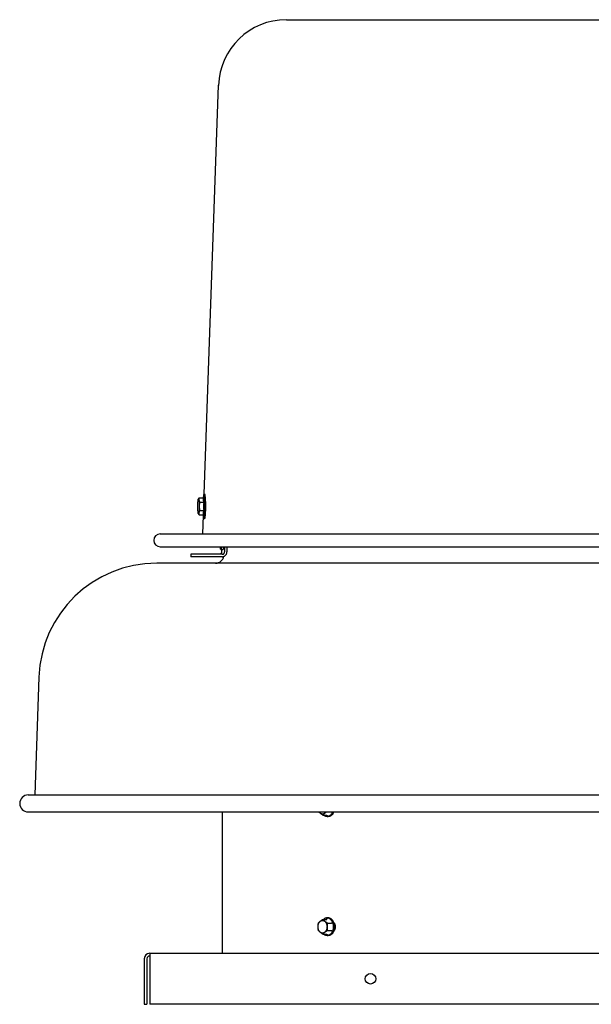
# Model space of a CAD drawing. Units: inches. Extents: x -12.4 to 69.4, y -56.8 to 19.1.
# Drawn here: x -12.4 to 4.4, y -9.8 to 19.1 of the extents above; entities that cross this region are included whole.
import ezdxf

# ---------------------------------------------------------------- set-up
doc = ezdxf.new("R2010")
doc.units = ezdxf.units.IN
doc.header["$LTSCALE"] = 0.935
doc.header["$MEASUREMENT"] = 0
doc.layers.get('0').update_dxf_attribs({"linetype": 'CONTINUOUS'})

msp = doc.modelspace()

# ---------------------------------------------------------------- linework, layer by layer
at = {"color": 7, "linetype": 'CONTINUOUS'}
for p, q in [((-4.549, 19.134), (13.406, 19.134)), ((-6.967, 5.185), (-6.547, 17.204)), ((-7.137, 5.039), (-7.128, 5.056)), ((-7.114, 5.076), (-6.996, 5.076)), ((-7.095, 4.95), (-6.977, 4.95)), ((-6.993, 5.089), (-6.963, 5.089)), ((-7.095, 4.698), (-6.977, 4.698)), ((-7.137, 4.609), (-7.128, 4.592)), ((-7.114, 4.572), (-6.996, 4.572)), ((-7.008, 4.014), (-6.989, 4.558)), ((-6.993, 4.558), (-6.963, 4.558)), ((-8.261, 4.014), (17.119, 4.014)), ((-8.261, 3.634), (17.119, 3.634)), ((-6.475, 3.559), (-6.41, 3.559)), ((-6.453, 3.559), (-6.453, 3.484)), ((-6.366, 3.634), (-6.366, 3.484)), ((-7.359, 3.414), (-7.359, 3.344)), ((-6.436, 3.414), (-7.359, 3.414)), ((-3.472, -4.254), (-3.365, -4.254)), ((-3.349, -4.297), (-3.314, -4.297)), ((-3.472, -7.321), (-3.365, -7.321)), ((-3.349, -7.277), (-3.314, -7.277)), ((-3.339, -7.429), (-3.232, -7.429)), ((-3.148, -7.428), (-3.142, -7.428)), ((-3.472, -7.754), (-3.365, -7.754)), ((-3.349, -7.797), (-3.314, -7.797)), ((-3.339, -7.646), (-3.232, -7.646)), ((-8.651, -8.477), (-8.651, -9.817)), ((-8.731, -9.817), (-8.651, -9.817))]:
    msp.add_line(p, q, dxfattribs=at)
at = {"color": 3, "linetype": 'CONTINUOUS'}
for p, q in [((-6.297, 3.634), (-6.297, 3.484)), ((-6.436, 3.344), (-7.359, 3.344)), ((17.221, 3.154), (-8.364, 3.154)), ((-11.832, -0.194), (-11.953, -3.661)), ((-12.148, -3.661), (21.006, -3.661)), ((-12.148, -4.161), (21.006, -4.161)), ((-6.433, -4.161), (-6.433, -8.317)), ((-8.571, -8.317), (17.429, -8.317)), ((-8.571, -8.317), (-8.571, -9.817)), ((-8.731, -8.477), (-8.731, -9.817)), ((17.429, -9.817), (-8.571, -9.817))]:
    msp.add_line(p, q, dxfattribs=at)
msp.add_circle((-2.071, -9.067), 0.155, dxfattribs=at)
at = {"color": 7, "linetype": 'CONTINUOUS'}
for centre, radius, start, end in [((-4.549, 17.134), 2, 90, 178), ((-6.909, 5.052), 0.0943, 164.2272, 164.9593), ((-6.907, 4.596), 0.0964, 194.9605, 195.5754), ((-8.261, 3.824), 0.19, 90, 270), ((-3.443, -4.065), 0.273, 330.4631, 333.0937), ((-3.464, -4.056), 0.295, 333.1653, 339.1362), ((-3.438, -7.506), 0.267, 28.7648, 29.8243), ((-3.445, -7.51), 0.274, 26.8982, 28.7571), ((-3.46, -7.517), 0.292, 22.1941, 26.8558), ((-3.437, -7.523), 0.305, 20.0678, 22.2042), ((-3.443, -7.565), 0.273, 330.4631, 333.0937), ((-8.571, -8.477), 0.08, 90, 180)]:
    msp.add_arc(centre, radius, start, end, dxfattribs=at)
at = {"color": 3, "linetype": 'CONTINUOUS'}
for centre, radius, start, end in [((-6.631, 3.404), 0.25, 270, 348.1791), ((-8.364, -0.316), 3.47, 90, 178), ((-12.148, -3.911), 0.25, 90, 270), ((-8.571, -8.477), 0.16, 90, 180)]:
    msp.add_arc(centre, radius, start, end, dxfattribs=at)
at = {"color": 7, "linetype": 'CONTINUOUS'}
for points, knots in [([(-7.137, 4.609), (-7.137, 4.609), (-7.138, 4.61), (-7.138, 4.611), (-7.139, 4.612), (-7.139, 4.614), (-7.14, 4.616), (-7.14, 4.618), (-7.141, 4.62), (-7.142, 4.624), (-7.143, 4.628), (-7.144, 4.635), (-7.145, 4.641), (-7.145, 4.649), (-7.146, 4.657), (-7.147, 4.666), (-7.148, 4.675), (-7.149, 4.685), (-7.15, 4.696), (-7.15, 4.711), (-7.151, 4.73), (-7.152, 4.754), (-7.153, 4.78), (-7.153, 4.806), (-7.153, 4.832), (-7.153, 4.858), (-7.152, 4.884), (-7.152, 4.909), (-7.151, 4.925), (-7.151, 4.933)], [0, 0, 0, 0, 0.003805, 0.008154, 0.013056, 0.018518, 0.024542, 0.031129, 0.038276, 0.04598, 0.063039, 0.082261, 0.103583, 0.126938, 0.152245, 0.179413, 0.20835, 0.238948, 0.271101, 0.30469, 0.375689, 0.450912, 0.529266, 0.609607, 0.690761, 0.771545, 0.850772, 0.927304, 1, 1, 1, 1]), ([(-7.151, 4.933), (-7.15, 4.94), (-7.15, 4.953), (-7.148, 4.969), (-7.147, 4.981), (-7.147, 4.989), (-7.146, 4.997), (-7.145, 5.004), (-7.144, 5.01), (-7.143, 5.016), (-7.142, 5.022), (-7.141, 5.027), (-7.14, 5.03), (-7.14, 5.033), (-7.139, 5.034), (-7.139, 5.036), (-7.138, 5.037), (-7.138, 5.038), (-7.137, 5.039), (-7.137, 5.039)], [0, 0, 0, 0, 0.189634, 0.364445, 0.445574, 0.5222, 0.594097, 0.66105, 0.722851, 0.779333, 0.830337, 0.875732, 0.915425, 0.933111, 0.949351, 0.964147, 0.977509, 0.989452, 1, 1, 1, 1]), ([(-7.137, 5.039), (-7.137, 5.04), (-7.136, 5.04), (-7.136, 5.041), (-7.136, 5.041), (-7.135, 5.042), (-7.135, 5.042), (-7.135, 5.042), (-7.134, 5.042), (-7.134, 5.042), (-7.134, 5.042), (-7.133, 5.042), (-7.133, 5.041), (-7.132, 5.041), (-7.132, 5.041), (-7.132, 5.04), (-7.131, 5.039), (-7.13, 5.038), (-7.13, 5.036), (-7.129, 5.034), (-7.128, 5.032), (-7.128, 5.029), (-7.127, 5.027), (-7.127, 5.024), (-7.126, 5.021), (-7.125, 5.016), (-7.124, 5.01), (-7.123, 5.001), (-7.122, 4.992), (-7.121, 4.982), (-7.12, 4.971), (-7.119, 4.959), (-7.118, 4.947), (-7.118, 4.934), (-7.117, 4.916), (-7.116, 4.892), (-7.115, 4.862), (-7.115, 4.832), (-7.115, 4.802), (-7.116, 4.772), (-7.116, 4.743), (-7.117, 4.724), (-7.118, 4.715)], [0, 0, 0, 0, 0.003657, 0.005244, 0.006682, 0.007984, 0.009167, 0.010257, 0.011283, 0.012283, 0.013295, 0.015502, 0.016762, 0.018152, 0.019688, 0.02138, 0.025262, 0.029841, 0.035137, 0.041162, 0.047921, 0.055414, 0.063639, 0.072589, 0.082256, 0.092633, 0.115472, 0.141004, 0.169117, 0.199677, 0.232542, 0.267552, 0.304541, 0.343329, 0.383727, 0.468561, 0.557393, 0.648488, 0.740069, 0.830344, 0.917557, 1, 1, 1, 1]), ([(-7.128, 5.056), (-7.126, 5.059), (-7.121, 5.066), (-7.117, 5.073), (-7.114, 5.076)], [0, 0, 0, 0, 0.49338, 1, 1, 1, 1]), ([(-7.114, 5.076), (-7.115, 5.074), (-7.118, 5.069), (-7.12, 5.061), (-7.122, 5.053), (-7.124, 5.045), (-7.125, 5.037), (-7.125, 5.031), (-7.125, 5.025), (-7.125, 5.02), (-7.124, 5.013), (-7.123, 5.007), (-7.122, 5.001), (-7.12, 4.996), (-7.118, 4.989), (-7.114, 4.981), (-7.11, 4.973), (-7.106, 4.966), (-7.101, 4.958), (-7.097, 4.953), (-7.095, 4.95)], [0, 0, 0, 0, 0.061619, 0.122525, 0.182775, 0.24248, 0.301807, 0.360983, 0.390606, 0.420299, 0.480038, 0.540524, 0.57114, 0.602043, 0.664793, 0.728933, 0.794537, 0.861614, 0.930128, 1, 1, 1, 1]), ([(-7.095, 4.95), (-7.098, 4.94), (-7.102, 4.924), (-7.107, 4.904), (-7.11, 4.888), (-7.112, 4.872), (-7.114, 4.856), (-7.115, 4.84), (-7.115, 4.824), (-7.115, 4.808), (-7.114, 4.792), (-7.112, 4.776), (-7.11, 4.76), (-7.107, 4.744), (-7.102, 4.724), (-7.098, 4.708), (-7.095, 4.698)], [0, 0, 0, 0, 0.124972, 0.187468, 0.249969, 0.312473, 0.374981, 0.43749, 0.5, 0.56251, 0.625019, 0.687527, 0.750031, 0.812532, 0.875028, 1, 1, 1, 1]), ([(-6.999, 5.078), (-6.999, 5.079), (-6.999, 5.08), (-6.998, 5.083), (-6.997, 5.085), (-6.997, 5.086), (-6.996, 5.087), (-6.996, 5.087), (-6.995, 5.088), (-6.995, 5.088), (-6.994, 5.089), (-6.994, 5.089), (-6.994, 5.089), (-6.993, 5.089), (-6.993, 5.089), (-6.993, 5.089)], [0, 0, 0, 0, 0.202006, 0.380222, 0.534819, 0.603413, 0.666326, 0.723699, 0.775723, 0.822663, 0.864884, 0.902897, 0.937411, 0.96938, 1, 1, 1, 1]), ([(-6.996, 5.076), (-6.997, 5.071), (-6.998, 5.061), (-6.998, 5.045), (-6.998, 5.029), (-6.996, 5.013), (-6.993, 4.997), (-6.989, 4.981), (-6.983, 4.966), (-6.979, 4.955), (-6.977, 4.95)], [0, 0, 0, 0, 0.122092, 0.244134, 0.366514, 0.489752, 0.614395, 0.740875, 0.869411, 1, 1, 1, 1]), ([(-6.993, 5.089), (-6.993, 5.089), (-6.992, 5.089), (-6.992, 5.089), (-6.992, 5.089), (-6.991, 5.089), (-6.991, 5.089), (-6.99, 5.088), (-6.99, 5.088), (-6.989, 5.087), (-6.989, 5.086), (-6.988, 5.084), (-6.987, 5.082), (-6.987, 5.08), (-6.986, 5.078), (-6.985, 5.075), (-6.984, 5.072), (-6.984, 5.069), (-6.983, 5.066), (-6.982, 5.061), (-6.981, 5.054), (-6.98, 5.044), (-6.979, 5.034), (-6.977, 5.023), (-6.976, 5.011), (-6.975, 4.999), (-6.974, 4.985), (-6.973, 4.971), (-6.973, 4.962), (-6.973, 4.957)], [0, 0, 0, 0, 0.002795, 0.005685, 0.008757, 0.012082, 0.015717, 0.019706, 0.024082, 0.028868, 0.039737, 0.052412, 0.066948, 0.083375, 0.101708, 0.12195, 0.144091, 0.168122, 0.194027, 0.22179, 0.28278, 0.350871, 0.425803, 0.507264, 0.594924, 0.688431, 0.787418, 0.891449, 1, 1, 1, 1]), ([(-6.993, 4.558), (-6.993, 4.558), (-6.992, 4.559), (-6.992, 4.559), (-6.992, 4.559), (-6.991, 4.559), (-6.991, 4.559), (-6.99, 4.56), (-6.99, 4.56), (-6.989, 4.561), (-6.989, 4.562), (-6.988, 4.564), (-6.987, 4.566), (-6.987, 4.568), (-6.986, 4.57), (-6.985, 4.573), (-6.984, 4.576), (-6.984, 4.579), (-6.983, 4.582), (-6.982, 4.587), (-6.981, 4.594), (-6.98, 4.604), (-6.979, 4.614), (-6.977, 4.625), (-6.976, 4.637), (-6.975, 4.649), (-6.974, 4.663), (-6.973, 4.677), (-6.972, 4.697), (-6.971, 4.723), (-6.97, 4.756), (-6.97, 4.79), (-6.969, 4.824), (-6.97, 4.858), (-6.97, 4.892), (-6.971, 4.925), (-6.972, 4.946), (-6.973, 4.957)], [0, 0, 0, 0, 0.000947, 0.001926, 0.002966, 0.004093, 0.005324, 0.006676, 0.008158, 0.00978, 0.013461, 0.017754, 0.022678, 0.028243, 0.034454, 0.041309, 0.048809, 0.05695, 0.065726, 0.07513, 0.095789, 0.118855, 0.144236, 0.171831, 0.201528, 0.233204, 0.266727, 0.301955, 0.338742, 0.416361, 0.498273, 0.58309, 0.66937, 0.755653, 0.840465, 0.922385, 1, 1, 1, 1]), ([(-6.977, 4.95), (-6.979, 4.94), (-6.981, 4.919), (-6.984, 4.887), (-6.986, 4.856), (-6.986, 4.824), (-6.986, 4.792), (-6.984, 4.761), (-6.981, 4.729), (-6.979, 4.708), (-6.977, 4.698)], [0, 0, 0, 0, 0.124996, 0.249996, 0.374997, 0.5, 0.625003, 0.750004, 0.875004, 1, 1, 1, 1]), ([(-6.985, 5.09), (-6.984, 5.094), (-6.983, 5.101), (-6.982, 5.112), (-6.981, 5.122), (-6.98, 5.132), (-6.979, 5.141), (-6.977, 5.149), (-6.976, 5.156), (-6.975, 5.163), (-6.973, 5.168), (-6.972, 5.172), (-6.972, 5.174), (-6.971, 5.177), (-6.97, 5.179), (-6.97, 5.181), (-6.969, 5.182), (-6.968, 5.184), (-6.967, 5.185), (-6.967, 5.186), (-6.966, 5.187), (-6.965, 5.188), (-6.964, 5.189), (-6.964, 5.189), (-6.963, 5.189), (-6.963, 5.189), (-6.963, 5.189)], [0, 0, 0, 0, 0.111641, 0.217388, 0.317023, 0.410336, 0.49713, 0.577241, 0.650515, 0.716814, 0.776046, 0.80299, 0.828143, 0.851503, 0.873075, 0.892869, 0.910899, 0.927191, 0.941782, 0.954727, 0.966117, 0.976085, 0.984833, 0.992661, 0.996363, 1, 1, 1, 1]), ([(-6.963, 5.189), (-6.963, 5.189), (-6.962, 5.189), (-6.962, 5.189), (-6.961, 5.189), (-6.96, 5.188), (-6.96, 5.187), (-6.959, 5.186), (-6.958, 5.185), (-6.958, 5.184), (-6.957, 5.183), (-6.957, 5.182), (-6.956, 5.18), (-6.955, 5.178), (-6.954, 5.176), (-6.954, 5.173), (-6.953, 5.171), (-6.952, 5.168), (-6.951, 5.164), (-6.95, 5.16), (-6.949, 5.154), (-6.948, 5.146), (-6.946, 5.137), (-6.945, 5.127), (-6.944, 5.117), (-6.943, 5.106), (-6.941, 5.094), (-6.94, 5.082), (-6.939, 5.069), (-6.938, 5.055), (-6.937, 5.041), (-6.936, 5.021), (-6.935, 4.996), (-6.933, 4.963), (-6.932, 4.93), (-6.932, 4.895), (-6.931, 4.86), (-6.931, 4.836), (-6.931, 4.824)], [0, 0, 0, 0, 0.001059, 0.002138, 0.00443, 0.00701, 0.009968, 0.013365, 0.017241, 0.019367, 0.021621, 0.026519, 0.031948, 0.037913, 0.044418, 0.051467, 0.059059, 0.067193, 0.075867, 0.085077, 0.105095, 0.127212, 0.151384, 0.177559, 0.205682, 0.235687, 0.267507, 0.301069, 0.336294, 0.373099, 0.411399, 0.451101, 0.534337, 0.622018, 0.713308, 0.807331, 0.903218, 1, 1, 1, 1]), ([(-6.963, 5.089), (-6.963, 5.089), (-6.962, 5.089), (-6.962, 5.089), (-6.962, 5.089), (-6.961, 5.089), (-6.961, 5.089), (-6.96, 5.088), (-6.96, 5.088), (-6.96, 5.087), (-6.959, 5.086), (-6.958, 5.084), (-6.957, 5.082), (-6.957, 5.08), (-6.956, 5.078), (-6.955, 5.075), (-6.955, 5.072), (-6.954, 5.069), (-6.953, 5.066), (-6.952, 5.061), (-6.951, 5.054), (-6.95, 5.044), (-6.949, 5.034), (-6.947, 5.023), (-6.946, 5.011), (-6.945, 4.999), (-6.944, 4.985), (-6.944, 4.971), (-6.943, 4.962), (-6.943, 4.957)], [0, 0, 0, 0, 0.002795, 0.005685, 0.008756, 0.01208, 0.015715, 0.019703, 0.024078, 0.028863, 0.03973, 0.052403, 0.066937, 0.083363, 0.101695, 0.121935, 0.144076, 0.168105, 0.194011, 0.221773, 0.282763, 0.350853, 0.425786, 0.507249, 0.594911, 0.68842, 0.787411, 0.891445, 1, 1, 1, 1]), ([(-6.947, 4.634), (-6.946, 4.639), (-6.945, 4.65), (-6.944, 4.667), (-6.943, 4.685), (-6.942, 4.704), (-6.941, 4.724), (-6.941, 4.745), (-6.94, 4.766), (-6.94, 4.795), (-6.94, 4.831), (-6.94, 4.868), (-6.94, 4.896), (-6.941, 4.917), (-6.942, 4.937), (-6.942, 4.95), (-6.943, 4.957)], [0, 0, 0, 0, 0.049482, 0.102608, 0.15902, 0.218341, 0.280171, 0.344092, 0.409672, 0.476468, 0.61189, 0.746698, 0.812722, 0.877241, 0.939825, 1, 1, 1, 1]), ([(-7.118, 4.715), (-7.118, 4.71), (-7.118, 4.701), (-7.119, 4.688), (-7.12, 4.676), (-7.121, 4.664), (-7.122, 4.654), (-7.123, 4.644), (-7.124, 4.637), (-7.125, 4.631), (-7.126, 4.628), (-7.127, 4.624), (-7.127, 4.621), (-7.128, 4.618), (-7.129, 4.616), (-7.129, 4.613), (-7.13, 4.611), (-7.13, 4.61), (-7.131, 4.609), (-7.131, 4.608), (-7.132, 4.608), (-7.132, 4.607), (-7.132, 4.607), (-7.133, 4.607), (-7.133, 4.606), (-7.133, 4.606), (-7.134, 4.606), (-7.134, 4.606), (-7.135, 4.606), (-7.135, 4.606), (-7.135, 4.606), (-7.136, 4.607), (-7.136, 4.607), (-7.136, 4.607), (-7.137, 4.608), (-7.137, 4.608), (-7.137, 4.609)], [0, 0, 0, 0, 0.119689, 0.233546, 0.34084, 0.440996, 0.533488, 0.617822, 0.69354, 0.728049, 0.760266, 0.790152, 0.817676, 0.842816, 0.865551, 0.885868, 0.903774, 0.919293, 0.926173, 0.932478, 0.938221, 0.943425, 0.948116, 0.952334, 0.956133, 0.959588, 0.962798, 0.965885, 0.968989, 0.972246, 0.975774, 0.979665, 0.98399, 0.988798, 0.994126, 1, 1, 1, 1]), ([(-7.095, 4.698), (-7.097, 4.695), (-7.101, 4.69), (-7.106, 4.682), (-7.11, 4.675), (-7.114, 4.667), (-7.118, 4.659), (-7.12, 4.652), (-7.122, 4.647), (-7.123, 4.641), (-7.124, 4.635), (-7.125, 4.628), (-7.125, 4.623), (-7.125, 4.617), (-7.125, 4.611), (-7.124, 4.603), (-7.122, 4.595), (-7.12, 4.587), (-7.118, 4.579), (-7.115, 4.574), (-7.114, 4.572)], [0, 0, 0, 0, 0.069872, 0.138386, 0.205463, 0.271067, 0.335207, 0.397957, 0.42886, 0.459476, 0.519962, 0.579701, 0.609394, 0.639017, 0.698193, 0.75752, 0.817225, 0.877475, 0.938381, 1, 1, 1, 1]), ([(-6.977, 4.698), (-6.979, 4.693), (-6.983, 4.682), (-6.989, 4.667), (-6.993, 4.651), (-6.996, 4.635), (-6.998, 4.619), (-6.998, 4.603), (-6.998, 4.587), (-6.997, 4.577), (-6.996, 4.572)], [0, 0, 0, 0, 0.130589, 0.259125, 0.385605, 0.510248, 0.633486, 0.755867, 0.877908, 1, 1, 1, 1]), ([(-6.931, 4.824), (-6.931, 4.812), (-6.931, 4.788), (-6.932, 4.753), (-6.932, 4.718), (-6.933, 4.685), (-6.935, 4.652), (-6.936, 4.627), (-6.937, 4.607), (-6.938, 4.593), (-6.939, 4.579), (-6.94, 4.566), (-6.941, 4.554), (-6.943, 4.542), (-6.944, 4.531), (-6.945, 4.521), (-6.946, 4.511), (-6.948, 4.502), (-6.949, 4.494), (-6.95, 4.488), (-6.951, 4.484), (-6.952, 4.48), (-6.953, 4.477), (-6.954, 4.475), (-6.954, 4.472), (-6.955, 4.47), (-6.956, 4.468), (-6.957, 4.466), (-6.957, 4.465), (-6.958, 4.464), (-6.958, 4.463), (-6.959, 4.462), (-6.96, 4.461), (-6.96, 4.46), (-6.961, 4.459), (-6.962, 4.459), (-6.962, 4.459), (-6.963, 4.459), (-6.963, 4.459)], [0, 0, 0, 0, 0.096782, 0.192669, 0.286692, 0.377982, 0.465663, 0.548899, 0.588601, 0.626901, 0.663706, 0.698931, 0.732493, 0.764313, 0.794318, 0.822441, 0.848616, 0.872788, 0.894905, 0.914923, 0.924133, 0.932807, 0.940941, 0.948533, 0.955582, 0.962087, 0.968052, 0.973481, 0.978379, 0.980633, 0.982759, 0.986635, 0.990032, 0.99299, 0.99557, 0.997862, 0.998941, 1, 1, 1, 1]), ([(-6.963, 4.558), (-6.963, 4.558), (-6.962, 4.559), (-6.962, 4.559), (-6.961, 4.559), (-6.961, 4.56), (-6.96, 4.56), (-6.959, 4.561), (-6.959, 4.562), (-6.958, 4.563), (-6.958, 4.565), (-6.957, 4.566), (-6.957, 4.568), (-6.956, 4.57), (-6.955, 4.574), (-6.954, 4.578), (-6.953, 4.583), (-6.952, 4.589), (-6.951, 4.595), (-6.95, 4.602), (-6.949, 4.609), (-6.948, 4.62), (-6.947, 4.628), (-6.947, 4.634)], [0, 0, 0, 0, 0.007184, 0.014886, 0.023531, 0.03342, 0.044752, 0.057657, 0.072219, 0.088496, 0.106527, 0.126335, 0.147933, 0.171325, 0.223494, 0.282823, 0.349239, 0.422619, 0.502829, 0.589714, 0.683083, 0.782732, 1, 1, 1, 1]), ([(-7.114, 4.572), (-7.117, 4.575), (-7.121, 4.582), (-7.126, 4.589), (-7.128, 4.592)], [0, 0, 0, 0, 0.50662, 1, 1, 1, 1]), ([(-7, 4.571), (-6.999, 4.57), (-6.999, 4.568), (-6.998, 4.565), (-6.997, 4.564), (-6.997, 4.562), (-6.996, 4.562), (-6.996, 4.561), (-6.995, 4.56), (-6.995, 4.56), (-6.994, 4.559), (-6.994, 4.559), (-6.994, 4.559), (-6.993, 4.559), (-6.993, 4.558), (-6.993, 4.558)], [0, 0, 0, 0, 0.202458, 0.380991, 0.535817, 0.604494, 0.66746, 0.724847, 0.77684, 0.823695, 0.865781, 0.903618, 0.93792, 0.969646, 1, 1, 1, 1]), ([(-6.963, 4.459), (-6.963, 4.459), (-6.963, 4.459), (-6.964, 4.459), (-6.964, 4.459), (-6.965, 4.46), (-6.966, 4.461), (-6.967, 4.462), (-6.967, 4.463), (-6.968, 4.464), (-6.969, 4.466), (-6.97, 4.467), (-6.97, 4.469), (-6.971, 4.471), (-6.972, 4.474), (-6.972, 4.476), (-6.973, 4.48), (-6.975, 4.485), (-6.976, 4.492), (-6.977, 4.499), (-6.979, 4.507), (-6.98, 4.516), (-6.981, 4.526), (-6.982, 4.536), (-6.983, 4.547), (-6.984, 4.554), (-6.985, 4.558)], [0, 0, 0, 0, 0.003637, 0.007339, 0.015167, 0.023915, 0.033883, 0.045273, 0.058218, 0.072809, 0.089101, 0.107131, 0.126925, 0.148497, 0.171857, 0.19701, 0.223954, 0.283186, 0.349485, 0.422759, 0.50287, 0.589664, 0.682977, 0.782612, 0.888359, 1, 1, 1, 1]), ([(-6.453, 3.484), (-6.453, 3.479), (-6.454, 3.47), (-6.458, 3.457), (-6.465, 3.445), (-6.474, 3.434), (-6.484, 3.425), (-6.496, 3.419), (-6.51, 3.415), (-6.519, 3.414), (-6.523, 3.414)], [0, 0, 0, 0, 0.125233, 0.250433, 0.375563, 0.500611, 0.625565, 0.750431, 0.875234, 1, 1, 1, 1]), ([(-6.475, 3.559), (-6.475, 3.559), (-6.475, 3.56), (-6.476, 3.56), (-6.477, 3.56), (-6.477, 3.561), (-6.478, 3.561), (-6.479, 3.562), (-6.479, 3.563), (-6.48, 3.564), (-6.48, 3.566), (-6.481, 3.567), (-6.482, 3.569), (-6.482, 3.57), (-6.483, 3.572), (-6.484, 3.575), (-6.485, 3.579), (-6.486, 3.584), (-6.487, 3.589), (-6.488, 3.595), (-6.49, 3.602), (-6.491, 3.609), (-6.492, 3.617), (-6.493, 3.625), (-6.493, 3.63), (-6.494, 3.633)], [0, 0, 0, 0, 0.008304, 0.017035, 0.026561, 0.037167, 0.049058, 0.06238, 0.077235, 0.093694, 0.111807, 0.131607, 0.153117, 0.176354, 0.201329, 0.228048, 0.28673, 0.352378, 0.424941, 0.504347, 0.590501, 0.683279, 0.782552, 0.88818, 1, 1, 1, 1]), ([(-6.455, 3.633), (-6.456, 3.63), (-6.456, 3.625), (-6.458, 3.617), (-6.459, 3.609), (-6.46, 3.602), (-6.461, 3.595), (-6.462, 3.589), (-6.463, 3.584), (-6.464, 3.579), (-6.466, 3.575), (-6.466, 3.572), (-6.467, 3.57), (-6.468, 3.569), (-6.468, 3.567), (-6.469, 3.566), (-6.469, 3.564), (-6.47, 3.563), (-6.471, 3.562), (-6.471, 3.561), (-6.472, 3.561), (-6.473, 3.56), (-6.473, 3.56), (-6.474, 3.56), (-6.474, 3.559), (-6.475, 3.559)], [0, 0, 0, 0, 0.11182, 0.217448, 0.316721, 0.409499, 0.495653, 0.575059, 0.647622, 0.71327, 0.771952, 0.798671, 0.823646, 0.846883, 0.868393, 0.888193, 0.906306, 0.922765, 0.93762, 0.950942, 0.962833, 0.973439, 0.982965, 0.991696, 1, 1, 1, 1]), ([(-6.436, 3.414), (-6.431, 3.414), (-6.422, 3.415), (-6.409, 3.419), (-6.397, 3.425), (-6.386, 3.434), (-6.378, 3.445), (-6.371, 3.457), (-6.367, 3.47), (-6.366, 3.479), (-6.366, 3.484)], [0, 0, 0, 0, 0.124766, 0.249569, 0.374435, 0.499389, 0.624437, 0.749567, 0.874767, 1, 1, 1, 1]), ([(-6.391, 3.633), (-6.391, 3.63), (-6.392, 3.625), (-6.393, 3.617), (-6.394, 3.609), (-6.395, 3.602), (-6.396, 3.595), (-6.397, 3.589), (-6.399, 3.584), (-6.4, 3.579), (-6.401, 3.575), (-6.402, 3.572), (-6.402, 3.57), (-6.403, 3.569), (-6.403, 3.567), (-6.404, 3.566), (-6.405, 3.564), (-6.405, 3.563), (-6.406, 3.562), (-6.407, 3.561), (-6.407, 3.561), (-6.408, 3.56), (-6.409, 3.56), (-6.409, 3.56), (-6.41, 3.559), (-6.41, 3.559)], [0, 0, 0, 0, 0.11182, 0.217448, 0.316721, 0.409499, 0.495653, 0.575059, 0.647622, 0.71327, 0.771952, 0.798671, 0.823646, 0.846883, 0.868393, 0.888193, 0.906306, 0.922765, 0.93762, 0.950942, 0.962833, 0.973439, 0.982965, 0.991696, 1, 1, 1, 1]), ([(-3.472, -4.254), (-3.478, -4.25), (-3.49, -4.243), (-3.508, -4.231), (-3.524, -4.219), (-3.54, -4.208), (-3.555, -4.196), (-3.568, -4.184), (-3.58, -4.172), (-3.588, -4.164), (-3.591, -4.16)], [0, 0, 0, 0, 0.141366, 0.27962, 0.413873, 0.543177, 0.666708, 0.783973, 0.894938, 1, 1, 1, 1]), ([(-3.484, -4.224), (-3.486, -4.224), (-3.491, -4.224), (-3.498, -4.223), (-3.505, -4.222), (-3.512, -4.22), (-3.519, -4.218), (-3.525, -4.215), (-3.532, -4.212), (-3.541, -4.206), (-3.551, -4.199), (-3.561, -4.19), (-3.568, -4.181), (-3.575, -4.173), (-3.58, -4.166), (-3.583, -4.161)], [0, 0, 0, 0, 0.057014, 0.114219, 0.171743, 0.229724, 0.28831, 0.347641, 0.407834, 0.46899, 0.594467, 0.724654, 0.791628, 0.859857, 1, 1, 1, 1]), ([(-3.384, -4.161), (-3.388, -4.166), (-3.392, -4.173), (-3.399, -4.181), (-3.407, -4.19), (-3.416, -4.199), (-3.427, -4.206), (-3.436, -4.212), (-3.442, -4.215), (-3.449, -4.218), (-3.456, -4.22), (-3.463, -4.222), (-3.47, -4.223), (-3.477, -4.224), (-3.481, -4.224), (-3.484, -4.224)], [0, 0, 0, 0, 0.140143, 0.208372, 0.275346, 0.405533, 0.53101, 0.592166, 0.652359, 0.71169, 0.770276, 0.828257, 0.885781, 0.942986, 1, 1, 1, 1]), ([(-3.363, -4.16), (-3.369, -4.164), (-3.38, -4.172), (-3.397, -4.184), (-3.412, -4.195), (-3.426, -4.207), (-3.439, -4.219), (-3.451, -4.231), (-3.462, -4.242), (-3.469, -4.25), (-3.472, -4.254)], [0, 0, 0, 0, 0.145043, 0.285548, 0.420527, 0.549195, 0.671171, 0.786568, 0.89592, 1, 1, 1, 1]), ([(-3.349, -4.297), (-3.354, -4.297), (-3.363, -4.297), (-3.376, -4.295), (-3.389, -4.291), (-3.403, -4.286), (-3.415, -4.28), (-3.428, -4.273), (-3.44, -4.264), (-3.447, -4.258), (-3.451, -4.254)], [0, 0, 0, 0, 0.119058, 0.238743, 0.359661, 0.482373, 0.607378, 0.735104, 0.865892, 1, 1, 1, 1]), ([(-3.365, -4.254), (-3.364, -4.254), (-3.363, -4.254), (-3.361, -4.254), (-3.36, -4.255), (-3.359, -4.256), (-3.358, -4.256)], [0, 0, 0, 0, 0.240173, 0.485037, 0.737485, 1, 1, 1, 1]), ([(-3.358, -4.256), (-3.357, -4.257), (-3.356, -4.258), (-3.354, -4.261), (-3.353, -4.263), (-3.352, -4.266), (-3.351, -4.269), (-3.35, -4.272), (-3.35, -4.276), (-3.349, -4.278), (-3.349, -4.279)], [0, 0, 0, 0, 0.109385, 0.224753, 0.34553, 0.470932, 0.599983, 0.731863, 0.865595, 1, 1, 1, 1]), ([(-3.206, -4.2), (-3.21, -4.207), (-3.219, -4.222), (-3.235, -4.241), (-3.249, -4.255), (-3.261, -4.265), (-3.27, -4.272), (-3.279, -4.278), (-3.289, -4.283), (-3.299, -4.287), (-3.309, -4.291), (-3.319, -4.294), (-3.329, -4.296), (-3.339, -4.297), (-3.346, -4.297), (-3.349, -4.297)], [0, 0, 0, 0, 0.141015, 0.27687, 0.407502, 0.470945, 0.533183, 0.594289, 0.654353, 0.713483, 0.771804, 0.829457, 0.886596, 0.943386, 1, 1, 1, 1]), ([(-3.171, -4.2), (-3.175, -4.207), (-3.184, -4.222), (-3.199, -4.241), (-3.213, -4.255), (-3.225, -4.265), (-3.234, -4.272), (-3.244, -4.278), (-3.253, -4.283), (-3.263, -4.287), (-3.273, -4.291), (-3.283, -4.294), (-3.294, -4.296), (-3.304, -4.297), (-3.311, -4.297), (-3.314, -4.297)], [0, 0, 0, 0, 0.141011, 0.276863, 0.407493, 0.470935, 0.533174, 0.59428, 0.654344, 0.713475, 0.771797, 0.829451, 0.886592, 0.943384, 1, 1, 1, 1]), ([(-3.152, -4.161), (-3.155, -4.168), (-3.161, -4.181), (-3.167, -4.194), (-3.171, -4.2)], [0, 0, 0, 0, 0.506151, 1, 1, 1, 1]), ([(-3.484, -7.724), (-3.486, -7.724), (-3.49, -7.724), (-3.497, -7.723), (-3.503, -7.722), (-3.51, -7.721), (-3.516, -7.719), (-3.524, -7.715), (-3.535, -7.71), (-3.546, -7.702), (-3.558, -7.693), (-3.568, -7.682), (-3.578, -7.67), (-3.586, -7.656), (-3.594, -7.641), (-3.601, -7.625), (-3.606, -7.609), (-3.611, -7.592), (-3.614, -7.574), (-3.616, -7.556), (-3.616, -7.537), (-3.616, -7.519), (-3.614, -7.501), (-3.611, -7.483), (-3.606, -7.466), (-3.601, -7.449), (-3.594, -7.433), (-3.586, -7.419), (-3.578, -7.405), (-3.568, -7.393), (-3.558, -7.382), (-3.546, -7.372), (-3.535, -7.364), (-3.524, -7.359), (-3.516, -7.356), (-3.51, -7.354), (-3.503, -7.352), (-3.497, -7.351), (-3.49, -7.35), (-3.486, -7.35), (-3.484, -7.35)], [0, 0, 0, 0, 0.012851, 0.02574, 0.038691, 0.051731, 0.064887, 0.078188, 0.105304, 0.133251, 0.162144, 0.192054, 0.223008, 0.25499, 0.287949, 0.321803, 0.356443, 0.391737, 0.427537, 0.463681, 0.5, 0.536319, 0.572463, 0.608263, 0.643557, 0.678197, 0.712051, 0.74501, 0.776992, 0.807946, 0.837856, 0.866749, 0.894696, 0.921812, 0.935113, 0.948269, 0.961309, 0.97426, 0.987149, 1, 1, 1, 1]), ([(-3.604, -7.646), (-3.606, -7.637), (-3.609, -7.619), (-3.613, -7.597), (-3.614, -7.578), (-3.615, -7.565), (-3.616, -7.551), (-3.616, -7.537), (-3.616, -7.524), (-3.615, -7.51), (-3.614, -7.496), (-3.613, -7.478), (-3.609, -7.456), (-3.606, -7.438), (-3.604, -7.429)], [0, 0, 0, 0, 0.123914, 0.248658, 0.311315, 0.374121, 0.437033, 0.5, 0.562967, 0.625879, 0.688685, 0.751342, 0.876086, 1, 1, 1, 1]), ([(-3.604, -7.429), (-3.601, -7.425), (-3.593, -7.415), (-3.58, -7.402), (-3.566, -7.388), (-3.55, -7.375), (-3.532, -7.361), (-3.513, -7.347), (-3.493, -7.334), (-3.479, -7.325), (-3.472, -7.321)], [0, 0, 0, 0, 0.101744, 0.209609, 0.324547, 0.447053, 0.576903, 0.713192, 0.854648, 1, 1, 1, 1]), ([(-3.484, -7.35), (-3.482, -7.35), (-3.477, -7.35), (-3.471, -7.351), (-3.464, -7.352), (-3.458, -7.354), (-3.452, -7.356), (-3.443, -7.359), (-3.433, -7.364), (-3.421, -7.372), (-3.41, -7.382), (-3.4, -7.393), (-3.39, -7.405), (-3.381, -7.419), (-3.374, -7.433), (-3.367, -7.449), (-3.361, -7.466), (-3.357, -7.483), (-3.354, -7.501), (-3.352, -7.519), (-3.351, -7.537), (-3.352, -7.556), (-3.354, -7.574), (-3.357, -7.592), (-3.361, -7.609), (-3.367, -7.625), (-3.374, -7.641), (-3.381, -7.656), (-3.39, -7.67), (-3.4, -7.682), (-3.41, -7.693), (-3.421, -7.702), (-3.433, -7.71), (-3.443, -7.715), (-3.452, -7.719), (-3.458, -7.721), (-3.464, -7.722), (-3.471, -7.723), (-3.477, -7.724), (-3.482, -7.724), (-3.484, -7.724)], [0, 0, 0, 0, 0.012851, 0.02574, 0.038691, 0.051731, 0.064887, 0.078188, 0.105304, 0.133251, 0.162144, 0.192054, 0.223008, 0.25499, 0.287949, 0.321803, 0.356443, 0.391737, 0.427537, 0.463681, 0.5, 0.536319, 0.572463, 0.608263, 0.643557, 0.678197, 0.712051, 0.74501, 0.776992, 0.807946, 0.837856, 0.866749, 0.894696, 0.921812, 0.935113, 0.948269, 0.961309, 0.97426, 0.987149, 1, 1, 1, 1]), ([(-3.472, -7.321), (-3.468, -7.325), (-3.46, -7.334), (-3.447, -7.348), (-3.433, -7.362), (-3.417, -7.375), (-3.399, -7.389), (-3.38, -7.403), (-3.36, -7.416), (-3.346, -7.425), (-3.339, -7.429)], [0, 0, 0, 0, 0.101744, 0.209609, 0.324547, 0.447053, 0.576903, 0.713192, 0.854648, 1, 1, 1, 1]), ([(-3.349, -7.277), (-3.354, -7.277), (-3.363, -7.278), (-3.374, -7.28), (-3.383, -7.282), (-3.392, -7.284), (-3.401, -7.287), (-3.409, -7.291), (-3.418, -7.296), (-3.428, -7.302), (-3.44, -7.311), (-3.447, -7.317), (-3.451, -7.321)], [0, 0, 0, 0, 0.118999, 0.238633, 0.298899, 0.359549, 0.482236, 0.544435, 0.60727, 0.735009, 0.865834, 1, 1, 1, 1]), ([(-3.365, -7.321), (-3.364, -7.321), (-3.363, -7.321), (-3.361, -7.32), (-3.36, -7.319), (-3.359, -7.319), (-3.358, -7.318)], [0, 0, 0, 0, 0.240173, 0.485037, 0.737485, 1, 1, 1, 1]), ([(-3.358, -7.318), (-3.357, -7.318), (-3.356, -7.316), (-3.354, -7.314), (-3.353, -7.311), (-3.352, -7.308), (-3.351, -7.305), (-3.35, -7.302), (-3.35, -7.299), (-3.349, -7.297), (-3.349, -7.296)], [0, 0, 0, 0, 0.109385, 0.224753, 0.34553, 0.470932, 0.599983, 0.731863, 0.865595, 1, 1, 1, 1]), ([(-3.339, -7.429), (-3.341, -7.438), (-3.344, -7.456), (-3.347, -7.478), (-3.349, -7.496), (-3.35, -7.51), (-3.351, -7.524), (-3.351, -7.537), (-3.351, -7.551), (-3.35, -7.565), (-3.349, -7.578), (-3.347, -7.597), (-3.344, -7.619), (-3.341, -7.637), (-3.339, -7.646)], [0, 0, 0, 0, 0.123914, 0.248658, 0.311315, 0.374121, 0.437033, 0.5, 0.562967, 0.625879, 0.688685, 0.751342, 0.876086, 1, 1, 1, 1]), ([(-3.207, -7.374), (-3.211, -7.366), (-3.218, -7.356), (-3.228, -7.342), (-3.238, -7.33), (-3.249, -7.319), (-3.261, -7.309), (-3.27, -7.303), (-3.28, -7.297), (-3.289, -7.292), (-3.299, -7.287), (-3.309, -7.284), (-3.319, -7.281), (-3.329, -7.279), (-3.339, -7.278), (-3.346, -7.277), (-3.349, -7.277)], [0, 0, 0, 0, 0.140904, 0.20946, 0.276718, 0.407291, 0.470716, 0.532947, 0.594056, 0.654131, 0.713282, 0.771632, 0.829321, 0.886502, 0.943338, 1, 1, 1, 1]), ([(-3.171, -7.374), (-3.176, -7.366), (-3.182, -7.356), (-3.192, -7.342), (-3.203, -7.33), (-3.214, -7.319), (-3.226, -7.309), (-3.235, -7.303), (-3.244, -7.297), (-3.254, -7.292), (-3.264, -7.287), (-3.274, -7.284), (-3.284, -7.281), (-3.294, -7.279), (-3.304, -7.278), (-3.311, -7.277), (-3.314, -7.277)], [0, 0, 0, 0, 0.140899, 0.209454, 0.27671, 0.40728, 0.470705, 0.532935, 0.594044, 0.65412, 0.713272, 0.771623, 0.829314, 0.886497, 0.943336, 1, 1, 1, 1]), ([(-3.232, -7.429), (-3.232, -7.429), (-3.231, -7.429), (-3.229, -7.429), (-3.227, -7.428), (-3.224, -7.428), (-3.22, -7.427), (-3.216, -7.425), (-3.212, -7.423), (-3.208, -7.421), (-3.205, -7.419), (-3.202, -7.417), (-3.201, -7.416)], [0, 0, 0, 0, 0.050752, 0.106228, 0.165682, 0.228369, 0.360392, 0.496588, 0.632048, 0.762949, 0.886468, 1, 1, 1, 1]), ([(-3.19, -7.407), (-3.188, -7.413), (-3.184, -7.424), (-3.179, -7.441), (-3.174, -7.458), (-3.171, -7.476), (-3.168, -7.495), (-3.166, -7.513), (-3.166, -7.532), (-3.166, -7.55), (-3.167, -7.569), (-3.17, -7.593), (-3.174, -7.617), (-3.181, -7.64), (-3.188, -7.663), (-3.195, -7.679), (-3.2, -7.689)], [0, 0, 0, 0, 0.060576, 0.12213, 0.184493, 0.247531, 0.311105, 0.375056, 0.439221, 0.503436, 0.567538, 0.631364, 0.757508, 0.819571, 0.880762, 1, 1, 1, 1]), ([(-3.155, -7.407), (-3.157, -7.401), (-3.162, -7.39), (-3.168, -7.379), (-3.171, -7.374)], [0, 0, 0, 0, 0.50538, 1, 1, 1, 1]), ([(-3.151, -7.418), (-3.147, -7.427), (-3.143, -7.441), (-3.138, -7.461), (-3.135, -7.476), (-3.133, -7.491), (-3.131, -7.506), (-3.13, -7.522), (-3.13, -7.542), (-3.131, -7.568), (-3.135, -7.599), (-3.141, -7.628), (-3.147, -7.647), (-3.151, -7.657)], [0, 0, 0, 0, 0.121977, 0.183979, 0.246524, 0.309513, 0.37284, 0.43639, 0.500054, 0.627239, 0.753525, 0.878046, 1, 1, 1, 1]), ([(-3.472, -7.754), (-3.479, -7.749), (-3.493, -7.741), (-3.513, -7.727), (-3.532, -7.714), (-3.55, -7.7), (-3.566, -7.686), (-3.58, -7.673), (-3.593, -7.659), (-3.601, -7.65), (-3.604, -7.646)], [0, 0, 0, 0, 0.145352, 0.286808, 0.423097, 0.552947, 0.675453, 0.790391, 0.898256, 1, 1, 1, 1]), ([(-3.339, -7.646), (-3.346, -7.65), (-3.36, -7.659), (-3.38, -7.672), (-3.399, -7.686), (-3.417, -7.699), (-3.433, -7.713), (-3.447, -7.727), (-3.46, -7.74), (-3.468, -7.749), (-3.472, -7.754)], [0, 0, 0, 0, 0.145352, 0.286808, 0.423097, 0.552947, 0.675453, 0.790391, 0.898256, 1, 1, 1, 1]), ([(-3.349, -7.797), (-3.354, -7.797), (-3.363, -7.797), (-3.376, -7.795), (-3.389, -7.791), (-3.403, -7.786), (-3.415, -7.78), (-3.428, -7.773), (-3.44, -7.764), (-3.447, -7.758), (-3.451, -7.754)], [0, 0, 0, 0, 0.119058, 0.238743, 0.359661, 0.482373, 0.607378, 0.735104, 0.865892, 1, 1, 1, 1]), ([(-3.365, -7.754), (-3.364, -7.754), (-3.363, -7.754), (-3.361, -7.754), (-3.36, -7.755), (-3.359, -7.756), (-3.358, -7.756)], [0, 0, 0, 0, 0.240173, 0.485037, 0.737485, 1, 1, 1, 1]), ([(-3.358, -7.756), (-3.357, -7.757), (-3.356, -7.758), (-3.354, -7.761), (-3.353, -7.763), (-3.352, -7.766), (-3.351, -7.769), (-3.35, -7.772), (-3.35, -7.776), (-3.349, -7.778), (-3.349, -7.779)], [0, 0, 0, 0, 0.109385, 0.224753, 0.34553, 0.470932, 0.599983, 0.731863, 0.865595, 1, 1, 1, 1]), ([(-3.206, -7.7), (-3.21, -7.707), (-3.219, -7.722), (-3.235, -7.741), (-3.249, -7.755), (-3.261, -7.765), (-3.27, -7.772), (-3.279, -7.778), (-3.289, -7.783), (-3.299, -7.787), (-3.309, -7.791), (-3.319, -7.794), (-3.329, -7.796), (-3.339, -7.797), (-3.346, -7.797), (-3.349, -7.797)], [0, 0, 0, 0, 0.141015, 0.27687, 0.407502, 0.470945, 0.533183, 0.594289, 0.654353, 0.713483, 0.771804, 0.829457, 0.886596, 0.943386, 1, 1, 1, 1]), ([(-3.171, -7.7), (-3.175, -7.707), (-3.184, -7.722), (-3.199, -7.741), (-3.213, -7.755), (-3.225, -7.765), (-3.234, -7.772), (-3.244, -7.778), (-3.253, -7.783), (-3.263, -7.787), (-3.273, -7.791), (-3.283, -7.794), (-3.294, -7.796), (-3.304, -7.797), (-3.311, -7.797), (-3.314, -7.797)], [0, 0, 0, 0, 0.141011, 0.276863, 0.407493, 0.470935, 0.533174, 0.59428, 0.654344, 0.713475, 0.771797, 0.829451, 0.886592, 0.943384, 1, 1, 1, 1]), ([(-3.232, -7.646), (-3.232, -7.646), (-3.231, -7.646), (-3.229, -7.646), (-3.227, -7.646), (-3.224, -7.647), (-3.22, -7.648), (-3.216, -7.65), (-3.212, -7.651), (-3.208, -7.654), (-3.205, -7.656), (-3.202, -7.657), (-3.201, -7.658)], [0, 0, 0, 0, 0.050752, 0.106228, 0.165682, 0.228369, 0.360392, 0.496588, 0.632048, 0.762949, 0.886468, 1, 1, 1, 1]), ([(-3.151, -7.657), (-3.154, -7.664), (-3.16, -7.679), (-3.167, -7.693), (-3.171, -7.7)], [0, 0, 0, 0, 0.50667, 1, 1, 1, 1]), ([(-3.147, -7.646), (-3.146, -7.646), (-3.143, -7.644), (-3.14, -7.642), (-3.138, -7.641)], [0, 0, 0, 0, 0.246355, 1, 1, 1, 1])]:
    msp.add_open_spline(points, degree=3, knots=knots, dxfattribs=at)
at = {"color": 3, "linetype": 'CONTINUOUS'}
for points, knots in [([(-6.436, 3.344), (-6.427, 3.344), (-6.409, 3.346), (-6.382, 3.354), (-6.358, 3.367), (-6.337, 3.384), (-6.319, 3.406), (-6.306, 3.43), (-6.298, 3.457), (-6.297, 3.475), (-6.297, 3.484)], [0, 0, 0, 0, 0.124766, 0.249569, 0.374435, 0.499389, 0.624437, 0.749567, 0.874767, 1, 1, 1, 1]), ([(-3.151, -7.417), (-3.147, -7.421), (-3.141, -7.429), (-3.133, -7.441), (-3.126, -7.455), (-3.12, -7.471), (-3.116, -7.487), (-3.112, -7.503), (-3.11, -7.52), (-3.109, -7.537), (-3.11, -7.554), (-3.112, -7.571), (-3.115, -7.588), (-3.12, -7.604), (-3.126, -7.619), (-3.133, -7.633), (-3.141, -7.646), (-3.147, -7.654), (-3.151, -7.657)], [0, 0, 0, 0, 0.056061, 0.114275, 0.17486, 0.23795, 0.302915, 0.368667, 0.434475, 0.500095, 0.565368, 0.630502, 0.695763, 0.76063, 0.824048, 0.885265, 0.943968, 1, 1, 1, 1])]:
    msp.add_open_spline(points, degree=3, knots=knots, dxfattribs=at)

doc.saveas('drawing.dxf')
